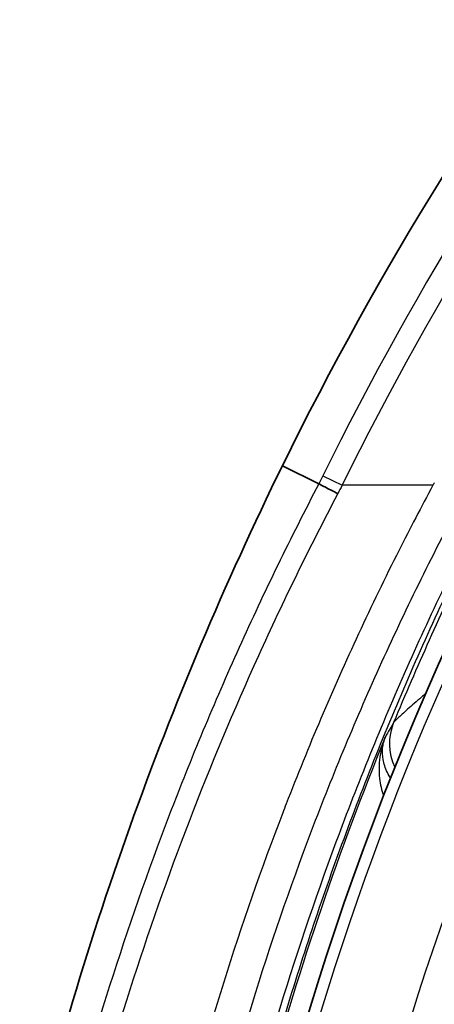
# Model space of a CAD drawing. Units: millimetres. Extents: x 0 to 4483, y 0 to 1680.
# Drawn here: x 97 to 106, y 682 to 705 of the extents above; entities that cross this region are included whole.
import ezdxf

# ---------------------------------------------------------------- set-up
doc = ezdxf.new("R2010")
doc.units = ezdxf.units.MM
doc.header["$LTSCALE"] = 6
doc.layers.add('Visible (ISO)', color=7, linetype='Continuous', lineweight=35)
doc.layers.add('Visible Narrow (ISO)', color=7, linetype='Continuous', lineweight=25)

msp = doc.modelspace()

# ---------------------------------------------------------------- linework, layer by layer
at = {"layer": 'Visible (ISO)'}
msp.add_line((102.906, 694.172), (103.753, 693.756), dxfattribs=at)
for centre, radius, start, end in [((171.668, 660.401), 76.607, 142.46527, 153.8431), ((167.654, 662.154), 66.99, 141.64738, 177.93838), ((167.654, 662.154), 66.99, 141.64738, 177.93838)]:
    msp.add_arc(centre, radius, start, end, dxfattribs=at)
msp.add_ellipse((104.195, 693.524), major_axis=(-0.45, 0.235), ratio=0.002292, start_param=4.713588, end_param=6.103142, dxfattribs=at)
msp.add_open_spline([(102.906, 694.172), (101.567, 691.445), (100.384, 688.645), (98.348, 682.955), (97.495, 680.065), (96.809, 677.17)], degree=3, knots=[-1.821513, -1.821513, -1.821513, -1.821513, -0.910662, -0.910662, 0, 0, 0, 0], dxfattribs=at)
at = {"layer": 'Visible Narrow (ISO)'}
for p in [(103.845, 693.944), (106.4, 693.723)]:
    msp.add_line(p, (104.293, 693.723), dxfattribs=at)
for centre, radius, start, end in [((171.668, 660.401), 75.664, 142.46523, 153.68431), ((171.668, 660.401), 75.164, 142.46527, 153.68431), ((167.654, 662.154), 66.724, 143.12402, 172.91262), ((167.654, 662.154), 66.724, 143.12402, 172.91262), ((167.654, 662.154), 64.693, 143.12402, 172.91262), ((167.654, 662.154), 64.693, 143.12402, 172.91262), ((170.751, 661.091), 70.677, 154.04944, 157.42632), ((170.751, 661.091), 70.727, 157.74419, 164.61979)]:
    msp.add_arc(centre, radius, start, end, dxfattribs=at)
for centre, major_axis, ratio, start_param, end_param in [((133.252, 685.994), (-25.956, -36.999), 0.651082, 4.944136, 4.948849), ((128.373, 687.247), (-22.07, -33.828), 0.597976, 4.905066, 4.91058), ((106.662, 687.735), (-1.1, 0.636), 0.997745, 0.130375, 0.970797), ((547.179, -6044.249), (-427.864, 6744.342), 0.037798, 0.056991, 0.057376), ((491.681, -5851.709), (-372.781, 6551.452), 0.037422, 0.057619, 0.0581)]:
    msp.add_ellipse(centre, major_axis=major_axis, ratio=ratio, start_param=start_param, end_param=end_param, dxfattribs=at)
for points, knots in [([(103.753, 693.756), (103.099, 692.508), (102.482, 691.241), (101.903, 689.96), (101.324, 688.679), (100.784, 687.383), (100.282, 686.074), (99.78, 684.764), (99.32, 683.445), (98.898, 682.118), (98.477, 680.791), (98.096, 679.455), (97.755, 678.116)], [-0.00000006, -0.00000006, -0.00000006, -0.00000006, 0.00422484, 0.00422484, 0.00422484, 0.00844973, 0.00844973, 0.00844973, 0.01267463, 0.01267463, 0.01267463, 0.01689952, 0.01689952, 0.01689952, 0.01689952]), ([(106.4, 693.722), (106.132, 693.223), (105.87, 692.721), (105.614, 692.216), (105.291, 691.576), (104.978, 690.93), (104.676, 690.28), (104.072, 688.981), (103.511, 687.665), (102.994, 686.334), (102.967, 686.265), (102.94, 686.196), (102.914, 686.127), (101.916, 683.532), (101.088, 680.89), (100.433, 678.231)], [0, 0, 0, 0, 0.00169899, 0.00169899, 0.00169899, 0.0038501, 0.0038501, 0.0038501, 0.00815158, 0.00815158, 0.00815158, 0.00837402, 0.00837402, 0.00837402, 0.01674803, 0.01674803, 0.01674803, 0.01674803]), ([(101.166, 677.93), (101.495, 679.28), (101.87, 680.628), (102.708, 683.308), (103.171, 684.638), (104.186, 687.276), (104.736, 688.58), (105.92, 691.157), (106.554, 692.427), (107.228, 693.676)], [-0.00000006, -0.00000006, -0.00000006, -0.00000006, 0.00425619, 0.00425619, 0.00851245, 0.00851245, 0.0127687, 0.0127687, 0.01702496, 0.01702496, 0.01702496, 0.01702496]), ([(98.24, 678.084), (98.579, 679.405), (98.957, 680.725), (99.375, 682.035), (99.793, 683.345), (100.251, 684.647), (100.749, 685.939), (101.247, 687.233), (101.784, 688.513), (102.359, 689.778), (102.934, 691.043), (103.547, 692.294), (104.195, 693.525)], [0, 0, 0, 0, 0.00417553, 0.00417553, 0.00417553, 0.00834875, 0.00834875, 0.00834875, 0.01252659, 0.01252659, 0.01252659, 0.01670211, 0.01670211, 0.01670211, 0.01670211]), ([(107.697, 693.435), (107.022, 692.14), (106.388, 690.824), (105.797, 689.492), (105.794, 689.487), (105.792, 689.482), (105.789, 689.476), (105.201, 688.15), (104.655, 686.809), (104.151, 685.452), (103.647, 684.093), (103.186, 682.723), (102.77, 681.344), (102.353, 679.959), (101.98, 678.567), (101.653, 677.171)], [-0.00000006, -0.00000006, -0.00000006, -0.00000006, 0.00438235, 0.00438235, 0.00438235, 0.00440006, 0.00440006, 0.00440006, 0.00876476, 0.00876476, 0.00876476, 0.01313741, 0.01313741, 0.01313741, 0.01752958, 0.01752958, 0.01752958, 0.01752958]), ([(101.747, 676.844), (101.75, 676.855), (101.752, 676.865), (101.755, 676.876), (101.765, 676.921), (101.775, 676.965), (101.786, 677.01), (101.807, 677.099), (101.827, 677.188), (101.849, 677.277), (101.891, 677.456), (101.934, 677.634), (101.977, 677.812), (102.065, 678.168), (102.155, 678.524), (102.248, 678.88), (102.434, 679.591), (102.631, 680.302), (102.84, 681.011), (102.846, 681.033), (102.853, 681.055), (102.86, 681.077), (103.272, 682.471), (103.728, 683.856), (104.228, 685.232), (104.232, 685.244), (104.237, 685.256), (104.242, 685.269), (104.747, 686.657), (105.296, 688.029), (105.888, 689.384), (106.479, 690.74), (107.115, 692.081), (107.791, 693.399)], [0, 0, 0, 0, 0.00003315, 0.00003315, 0.00003315, 0.00017328, 0.00017328, 0.00017328, 0.0004535, 0.0004535, 0.0004535, 0.00101386, 0.00101386, 0.00101386, 0.00213423, 0.00213423, 0.00213423, 0.00437353, 0.00437353, 0.00437353, 0.00444356, 0.00444356, 0.00444356, 0.00884718, 0.00884718, 0.00884718, 0.00888713, 0.00888713, 0.00888713, 0.01333069, 0.01333069, 0.01333069, 0.01777426, 0.01777426, 0.01777426, 0.01777426]), ([(106.23, 688.89), (106.2, 688.864), (106.17, 688.839), (106.141, 688.814), (106.019, 688.709), (105.908, 688.613), (105.814, 688.53), (105.72, 688.446), (105.642, 688.375), (105.586, 688.322), (105.53, 688.269), (105.496, 688.234), (105.489, 688.222)], [0.005096693, 0.005096693, 0.005096693, 0.005096693, 0.005279319, 0.005279319, 0.005279319, 0.006045518, 0.006045518, 0.006045518, 0.006811717, 0.006811717, 0.006811717, 0.007577916, 0.007577916, 0.007577916, 0.007577916]), ([(105.293, 687.879), (105.234, 687.731), (105.192, 687.575), (105.17, 687.416), (105.148, 687.257), (105.144, 687.095), (105.162, 686.932), (105.162, 686.928), (105.163, 686.925), (105.163, 686.921), (105.178, 686.789), (105.208, 686.656), (105.254, 686.525)], [-0.000011311, -0.000011311, -0.000011311, -0.000011311, 0.000747119, 0.000747119, 0.000747119, 0.001505551, 0.001505551, 0.001505551, 0.001522751, 0.001522751, 0.001522751, 0.002133025, 0.002133025, 0.002133025, 0.002133025]), ([(105.417, 686.937), (105.407, 686.952), (105.397, 686.967), (105.388, 686.983), (105.327, 687.085), (105.285, 687.19), (105.26, 687.292), (105.254, 687.315), (105.249, 687.339), (105.245, 687.362), (105.229, 687.453), (105.226, 687.543), (105.234, 687.63), (105.239, 687.673), (105.246, 687.715), (105.255, 687.757), (105.26, 687.778), (105.266, 687.798), (105.272, 687.819), (105.275, 687.829), (105.279, 687.839), (105.282, 687.849), (105.284, 687.854), (105.286, 687.859), (105.287, 687.864), (105.288, 687.866), (105.289, 687.869), (105.29, 687.871), (105.291, 687.872), (105.291, 687.874), (105.292, 687.875), (105.292, 687.876), (105.292, 687.877), (105.293, 687.879)], [0.00308261, 0.00308261, 0.00308261, 0.00308261, 0.003194716, 0.003194716, 0.003194716, 0.003953274, 0.003953274, 0.003953274, 0.004128196, 0.004128196, 0.004128196, 0.004816228, 0.004816228, 0.004816228, 0.005160245, 0.005160245, 0.005160245, 0.005332253, 0.005332253, 0.005332253, 0.005418257, 0.005418257, 0.005418257, 0.005461259, 0.005461259, 0.005461259, 0.00548276, 0.00548276, 0.00548276, 0.00549351, 0.00549351, 0.00549351, 0.005504259, 0.005504259, 0.005504259, 0.005504259])]:
    msp.add_open_spline(points, degree=3, knots=knots, dxfattribs=at)
msp.add_open_spline([(106.434, 693.776), (106.423, 693.758), (106.411, 693.74), (106.4, 693.722)], degree=3, dxfattribs=at)

doc.saveas('drawing.dxf')
